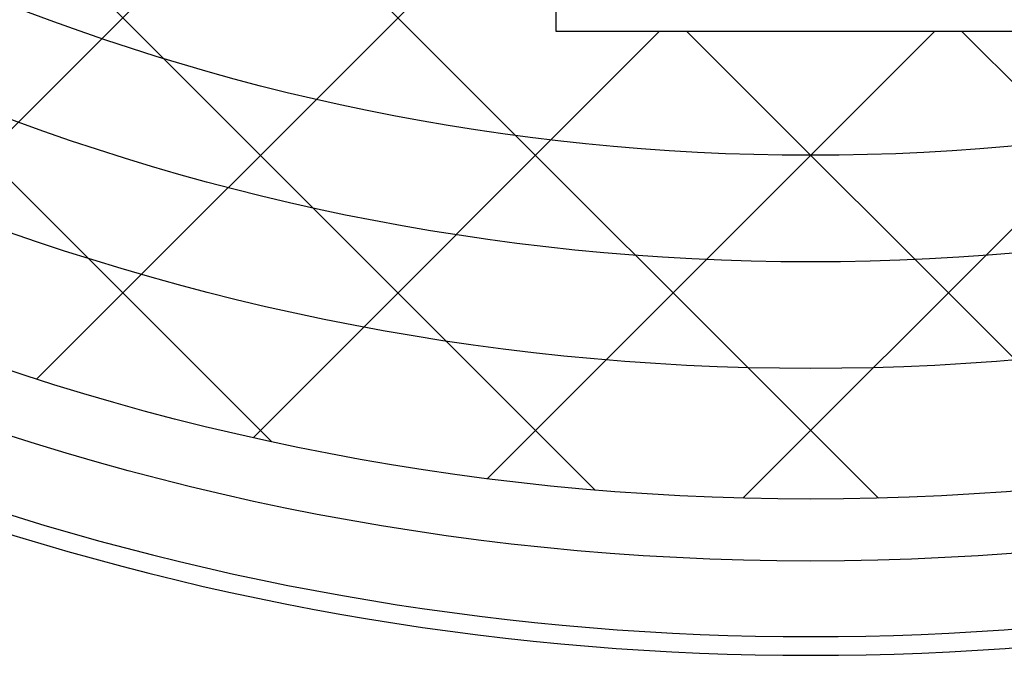
# Model space of a CAD drawing. Extents: x -980 to 1180, y -1469 to 1739.
# Drawn here: x -535 to -463, y -658 to -612 of the extents above; entities that cross this region are included whole.
import ezdxf

# ---------------------------------------------------------------- set-up
doc = ezdxf.new("R2010")
doc.units = 0
doc.header["$LTSCALE"] = 60.96
doc.layers.add('DATA', color=7, linetype='CONTINUOUS')

msp = doc.modelspace()

# ---------------------------------------------------------------- linework, layer by layer
at = {"layer": 'DATA', "color": 7, "linetype": 'CONTINUOUS'}
for p, q in [((-548.378, -632.382), (-306.614, -390.618)), ((-662.43, -456.566), (-472.562, -646.434)), ((-482.43, -646.434), (-292.562, -456.566)), ((-661.832, -477.164), (-493.16, -645.836)), ((-658.295, -500.701), (-516.697, -642.299)), ((-495.996, -612.5), (-495.996, -582.5)), ((-533.739, -637.743), (-495.996, -600)), ((-518.006, -642.01), (-488.496, -612.5)), ((-500.997, -645.001), (-468.496, -612.5)), ((-458.996, -612.5), (-495.996, -612.5)), ((-486.496, -612.5), (-453.995, -645.001)), ((-466.496, -612.5), (-436.986, -642.01))]:
    msp.add_line(p, q, dxfattribs=at)
for radius in [189.5, 185, 175.5, 167.75, 160]:
    msp.add_circle((-477.496, -461.5), radius, dxfattribs=at)
for radius, start, end in [(196.357, 154.83372, 25.16628), (195, 154.64629, 25.35371)]:
    msp.add_arc((-477.496, -461.5), radius, start, end, dxfattribs=at)

doc.saveas('drawing.dxf')
